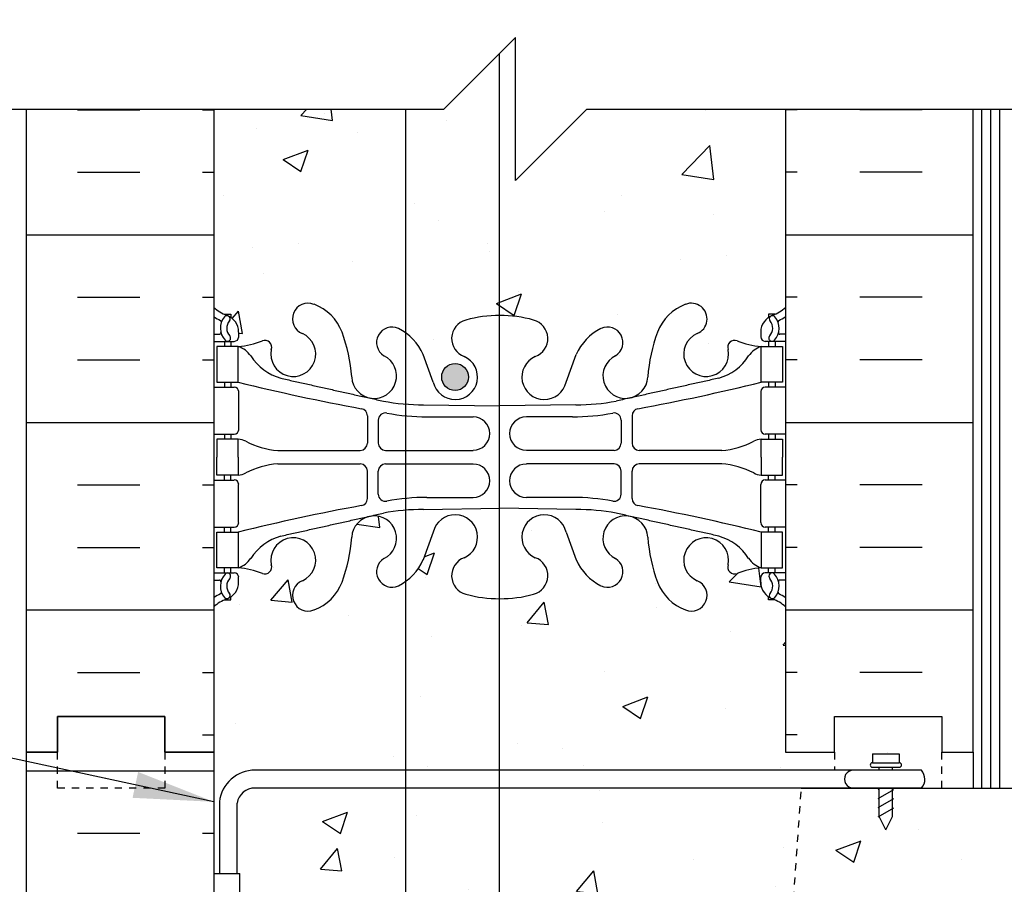
# Model space of a CAD drawing. Units: inches. Extents: x 108 to 209, y 133 to 211.
# Drawn here: x 176 to 189, y 183 to 196 of the extents above; entities that cross this region are included whole.
import ezdxf

# ---------------------------------------------------------------- set-up
doc = ezdxf.new("R2010")
doc.units = ezdxf.units.IN
doc.header["$LTSCALE"] = 0.5
doc.header["$MEASUREMENT"] = 0
doc.linetypes.add('DASHED2', pattern=[0.375, 0.25, -0.125])
doc.linetypes.add('HIDDEN2', pattern=[0.1875, 0.125, -0.0625])
for name, color, linetype in [('HATCH', 12, 'Continuous'), ('Hidden2', 12, 'HIDDEN2'), ('line25', 2, 'Continuous'), ('LINE3', 3, 'Continuous'), ('LINE50', 5, 'Continuous'), ('LINE9', 9, 'Continuous'), ('TEXT', 4, 'Continuous'), ('Web_Edge', 9, 'Continuous')]:
    doc.layers.add(name, color=color, linetype=linetype)
doc.styles.add('DIM', font='romans.shx', dxfattribs={"width": 0.7})
doc.dimstyles.new('ext_12', dxfattribs={"dimscale": 12, "dimtxt": 0.09375, "dimasz": 0.09375, "dimexe": 0.09375, "dimexo": 0.0625, "dimgap": 0.0625, "dimtad": 1, "dimdec": 1, "dimzin": 3, "dimdsep": 46, "dimlunit": 4, "dimtxsty": 'DIM', "dimcen": 0.09, "dimdle": 0.09375, "dimclrt": 4, "dimadec": 0, "dimazin": 0, "dimtfac": 1, "dimtdec": 1, "dimtmove": 2, "dimatfit": 3, "dimfxl": 0, "dimfrac": 2, "dimtolj": 1, "dimtzin": 0, "dimarcsym": 0})

msp = doc.modelspace()

# ---------------------------------------------------------------- hatches: boundary and pattern name
at = {"layer": 'HATCH'}
h = msp.add_hatch(dxfattribs=at)
h.set_pattern_fill('AR-CONC', color=256, scale=0.5, style=0)
h.set_pattern_definition([(50, (184.255, 198.044), (3.5863, -0.31376), [0.375, -4.125]), (355, (184.255, 198.044), (-0.69376, 3.76096), [0.3, -3.3]), (100.451, (184.554, 198.018), (2.89255, 3.4472), [0.3187, -3.5057]), (46.184, (184.255, 199.044), (5.3362, -0.8276), [0.5625, -6.1875]), (96.636, (184.6997, 198.975), (4.6733, 4.8706), [0.47805, -5.25856]), (351.184, (184.255, 199.044), (4.6733, 4.8706), [0.45, -4.95]), (21, (184.755, 198.794), (2.98454, -2.0131), [0.375, -4.125]), (326, (184.755, 198.794), (1.21658, 3.62575), [0.3, -3.3]), (71.451, (185.0037, 198.6262), (4.2011, 1.61265), [0.3187, -3.5057]), (37.5, (184.255, 198.044), (0.0608, 1.66447), [0, -3.26, 0, -3.35, 0, -3.3125]), (7.5, (184.255, 198.044), (1.31535, 1.97206), [0, -1.91, 0, -3.185, 0, -1.2625]), (327.5, (183.14, 198.044), (2.669112, -0.112774), [0, -1.25, 0, -3.9, 0, -5.175]), (317.5, (182.64, 198.044), (2.91593, 0.50052), [0, -1.625, 0, -2.59, 0, -3.675])])
h.paths.add_polyline_path([(186.37, 200.037, 0.088416), (186.224, 200.135), (186.134, 200.135), (186.134, 200.176, -0.249069), (186.024, 200.383), (186.024, 200.451, -0.414214), (186.087, 200.513), (186.134, 200.513), (186.134, 200.583), (186.029, 200.583, 0.087457), (185.692, 200.505, -0.638777), (185.567, 200.628, 2.087231), (185.133, 200.403, -1), (184.97, 199.995, -0.21345), (184.578, 200.384, -0.068226), (184.442, 201.012, 1.753171), (183.991, 200.715, -0.940793), (183.788, 200.332, -0.173075), (183.442, 200.699), (183.299, 201.086, 1.612474), (182.868, 200.726, -0.734872), (182.844, 200.215, -0.068475), (182.37, 200.153, -0.000998), (182.363, 200.153), (182.363, 197.541), (182.589, 197.767), (182.589, 195.767), (183.589, 196.767), (186.37, 196.767)])
h.paths.add_polyline_path([(186.37, 204.857, 0.259173), (185.919, 204.638, 0.520567), (185.419, 204.638, 0.520567), (185.032, 204.638, 0.336749), (184.37, 204.743, 0.336749), (183.708, 204.638, 0.520567), (183.321, 204.638, 0.520567), (182.822, 204.638, 0.520567), (181.975, 204.638, 0.520567), (181.693, 204.638, 0.520567), (180.798, 204.638, 0.520567), (180.059, 204.638, 0.520567), (179.366, 204.638, 0.520567), (179.145, 204.638, 0.321585), (178.37, 204.663), (178.37, 204.23, 0.088416), (178.516, 204.132), (178.606, 204.132), (178.606, 204.091, -0.249069), (178.716, 203.883), (178.716, 203.816, -0.414214), (178.654, 203.753), (178.606, 203.753), (178.606, 203.683), (178.711, 203.683, 0.085348), (179.041, 203.759, -0.669601), (179.173, 203.639, 2.087231), (179.607, 203.863, -1), (179.771, 204.272, -0.21345), (180.163, 203.883, -0.068226), (180.298, 203.255, 1.753171), (180.749, 203.552, -0.940793), (180.953, 203.935, -0.173075), (181.299, 203.568), (181.441, 203.181, 1.612474), (181.873, 203.541, -0.734872), (181.896, 204.052, -0.068475), (182.37, 204.114, -0.068475), (182.844, 204.052, -0.734872), (182.868, 203.541, 1.612474), (183.299, 203.181), (183.442, 203.568, -0.173075), (183.788, 203.935, -0.940793), (183.991, 203.552, 1.753171), (184.442, 203.255, -0.068226), (184.578, 203.883, -0.21345), (184.97, 204.272, -1), (185.133, 203.863, 2.087231), (185.567, 203.639, -0.669601), (185.7, 203.759, 0.085348), (186.029, 203.683), (186.134, 203.683), (186.134, 203.753), (186.087, 203.753, -0.414214), (186.024, 203.816), (186.024, 203.883, -0.249069), (186.134, 204.091), (186.134, 204.132), (186.224, 204.132, 0.088416), (186.37, 204.23)])
h.paths.add_polyline_path([(183.182, 203.254, -1), (182.807, 203.254, -1)], flags=16)
h.paths.add_polyline_path([(182.363, 200.153, -0.067473), (181.896, 200.215, -0.734872), (181.873, 200.726, 1.612474), (181.441, 201.086), (181.299, 200.699, -0.132937), (181.053, 200.394), (181.053, 196.767), (181.589, 196.767), (182.363, 197.541)])
h.paths.add_polyline_path([(181.053, 200.394, -0.039235), (180.953, 200.332, -0.940793), (180.749, 200.715, 1.753171), (180.298, 201.012, -0.068226), (180.163, 200.384, -0.21345), (179.771, 199.995, -1), (179.607, 200.403, 2.087231), (179.173, 200.628, -0.669601), (179.041, 200.508, 0.085348), (178.711, 200.583), (178.606, 200.583), (178.606, 200.513), (178.654, 200.513, -0.414214), (178.716, 200.451), (178.716, 200.383, -0.249069), (178.606, 200.176), (178.606, 200.135), (178.516, 200.135, 0.088416), (178.37, 200.037), (178.37, 196.767), (181.053, 196.767)])
h.paths.add_polyline_path([(186.37, 187.299, 0.088416), (186.224, 187.396), (186.134, 187.396), (186.134, 187.438, -0.249069), (186.024, 187.645), (186.024, 187.713, -0.414214), (186.087, 187.775), (186.134, 187.775), (186.134, 187.845), (186.029, 187.845, 0.087457), (185.692, 187.766, -0.638777), (185.567, 187.89, 2.087231), (185.133, 187.665, -1), (184.97, 187.256, -0.21345), (184.578, 187.646, -0.068226), (184.442, 188.274, 1.753171), (183.991, 187.977, -0.940793), (183.788, 187.594, -0.173075), (183.442, 187.96), (183.299, 188.347, 1.612474), (182.868, 187.988, -0.734872), (182.844, 187.477, -0.068475), (182.37, 187.414, -0.000998), (182.363, 187.414), (182.363, 185.014), (187.058, 185.014), (187.058, 185.264), (186.37, 185.264)])
h.paths.add_polyline_path([(186.37, 194.267), (183.589, 194.267), (182.589, 193.267), (182.589, 195.267), (182.363, 195.041), (182.363, 191.376, -0.069478), (182.844, 191.314, -0.734872), (182.868, 190.802, 1.612474), (183.299, 190.443), (183.442, 190.83, -0.173075), (183.788, 191.196, -0.940793), (183.991, 190.813, 1.702394), (184.441, 190.501, -0.069923), (184.578, 191.144, -0.21345), (184.97, 191.534, -1), (185.133, 191.125, 2.087231), (185.567, 190.9, -0.669601), (185.7, 191.021, 0.085348), (186.029, 190.945), (186.134, 190.945), (186.134, 191.015), (186.087, 191.015, -0.414214), (186.024, 191.078), (186.024, 191.145, -0.249069), (186.134, 191.352), (186.134, 191.394), (186.224, 191.394, 0.088416), (186.37, 191.491)])
h.paths.add_polyline_path([(182.363, 195.041), (181.589, 194.267), (181.053, 194.267), (181.053, 191.135, -0.132937), (181.299, 190.83), (181.441, 190.443, 1.612474), (181.873, 190.802, -0.734872), (181.896, 191.314, -0.067473), (182.363, 191.376)])
h.paths.add_polyline_path([(181.934, 190.516, -1), (181.559, 190.516, -1)], flags=16)
h.paths.add_polyline_path([(181.053, 194.267), (178.37, 194.267), (178.37, 191.491, 0.088416), (178.516, 191.394), (178.606, 191.394), (178.606, 191.352, -0.249069), (178.716, 191.145), (178.716, 191.078, -0.414214), (178.654, 191.015), (178.606, 191.015), (178.606, 190.945), (178.711, 190.945, 0.085348), (179.041, 191.021, -0.669601), (179.173, 190.9, 2.087231), (179.607, 191.125, -1), (179.771, 191.534, -0.21345), (180.163, 191.144, -0.069923), (180.3, 190.501, 1.702394), (180.749, 190.813, -0.940793), (180.953, 191.196, -0.039235), (181.053, 191.135)])
h.paths.add_polyline_path([(181.053, 187.655, -0.039235), (180.953, 187.594, -0.940793), (180.749, 187.977, 1.702394), (180.3, 188.289, -0.069923), (180.163, 187.646, -0.21345), (179.771, 187.256, -1), (179.607, 187.665, 2.087231), (179.173, 187.89, -0.669601), (179.041, 187.77, 0.085348), (178.711, 187.845), (178.606, 187.845), (178.606, 187.775), (178.654, 187.775, -0.414214), (178.716, 187.713), (178.716, 187.645, -0.249069), (178.606, 187.438), (178.606, 187.396), (178.516, 187.396, 0.088416), (178.37, 187.299), (178.37, 185.264), (178.37, 183.569), (178.446, 183.569), (178.446, 184.571, -0.379483), (178.938, 185.014), (181.053, 185.014)])
h.paths.add_polyline_path([(182.363, 187.414, -0.067473), (181.896, 187.477, -0.734872), (181.873, 187.988, 1.612474), (181.441, 188.347), (181.299, 187.96, -0.132937), (181.053, 187.655), (181.053, 185.014), (182.363, 185.014)])
h.paths.add_polyline_path([(189.898, 183.264, 0.559194), (187.667, 179.635, 1.788289)])
h.paths.add_polyline_path([(189.898, 183.264), (189.898, 184.764), (187.869, 184.764), (187.869, 184.367), (187.775, 184.179), (187.682, 184.367), (187.682, 184.764), (186.591, 184.764), (186.399, 182.016, -0.932515), (186.347, 181.27), (186.311, 180.764), (187.398, 180.764, -0.414214)])
h.paths.add_polyline_path([(187.398, 180.764), (186.311, 180.764), (186.222, 179.483), (187.667, 179.635, -0.117714)])
h.paths.add_polyline_path([(186.222, 179.483), (186.311, 180.764), (184.292, 180.764, 0.414214), (183.292, 179.764), (183.292, 176.793, -0.115961), (183.339, 176.75, -0.507124), (183.558, 176.75, -0.507124), (183.777, 176.75, -0.520567), (184.004, 176.75, -0.520567), (184.19, 176.75, -0.520567), (184.471, 176.75, -0.520567), (184.692, 176.75, -0.520567), (184.852, 176.75, -0.520567), (185.251, 176.75, -0.520567), (185.389, 176.75, -0.520567), (185.527, 176.75, -0.520567), (185.734, 176.75, -0.520567), (185.937, 176.75, -0.172189), (185.976, 176.783, -0.797051), (186.058, 177.139)], flags=17)
h.paths.add_polyline_path([(186.591, 184.764), (182.363, 184.764), (182.363, 176.79, -0.190855), (182.423, 176.75, -0.520567), (182.645, 176.75, -0.520567), (182.925, 176.75, -0.520567), (183.112, 176.75, -0.381572), (183.292, 176.793), (183.292, 179.764, -0.414214), (184.292, 180.764), (186.311, 180.764), (186.347, 181.27, 0.932515), (186.399, 182.016)])
h.paths.add_polyline_path([(182.363, 184.764), (181.053, 184.764), (181.053, 176.759, -0.528546), (181.178, 176.75, -0.520567), (181.382, 176.75, -0.520567), (181.589, 176.75, -0.520567), (181.727, 176.75, -0.520567), (181.865, 176.75, -0.520567), (182.263, 176.75, -0.299915), (182.363, 176.79)])
h.paths.add_polyline_path([(181.053, 184.764), (178.939, 184.764, 0.366745), (178.696, 184.553), (178.696, 183.569), (178.735, 183.569), (178.735, 182.369), (178.37, 182.369), (178.37, 181.619), (178.735, 181.619), (178.735, 180.419), (178.37, 180.419), (178.37, 179.669), (178.735, 179.669), (178.735, 178.469), (178.37, 178.469), (178.37, 177.719), (178.735, 177.719), (178.735, 176.809, -0.344539), (178.882, 176.764, -0.520567), (179.089, 176.764, -0.520567), (179.227, 176.764, -0.520567), (179.365, 176.764, -0.520567), (179.763, 176.764, -0.520567), (179.923, 176.764, -0.520567), (180.145, 176.764, -0.520567), (180.425, 176.764, -0.520567), (180.612, 176.764, -0.520567), (180.839, 176.764, -0.489625), (181.053, 176.77)])
h.paths.add_polyline_path([(183.292, 172.656), (182.363, 172.656), (182.363, 171.556), (182.37, 171.556), (183.292, 171.556)])
h.paths.add_polyline_path([(183.292, 173.936), (182.363, 173.936), (182.363, 172.836), (182.37, 172.836), (183.292, 172.836)])
h.paths.add_polyline_path([(182.363, 173.936), (181.346, 173.936, -0.03089), (181.069, 173.954, 0.007224), (181.053, 173.945), (181.053, 172.878, 0.040999), (181.145, 172.836), (182.363, 172.836)])
h.paths.add_polyline_path([(182.363, 172.656), (181.145, 172.656, 0.040999), (181.053, 172.615), (181.053, 171.548, 0.007224), (181.069, 171.539, -0.03089), (181.346, 171.556), (182.363, 171.556)])
h.paths.add_polyline_path([(180.57, 172.156, 0.414214), (180.07, 172.656), (179.12, 172.656, 0.414214), (178.87, 172.406), (178.87, 171.221, 0.549071), (179.404, 170.882), (180.282, 171.293, 0.291097), (180.57, 171.746)])
h.paths.add_polyline_path([(180.57, 173.748, 0.291097), (180.282, 174.201), (179.404, 174.612, 0.549071), (178.87, 174.272), (178.87, 173.086, 0.414214), (179.12, 172.836), (180.07, 172.836, 0.414214), (180.57, 173.336)])
h.paths.add_polyline_path([(185.87, 174.272, 0.549038), (185.336, 174.612), (184.458, 174.201, 0.291097), (184.17, 173.748), (184.17, 173.336, 0.414214), (184.67, 172.836), (185.62, 172.836, 0.414214), (185.87, 173.086)])
h.paths.add_polyline_path([(185.87, 172.406, 0.414214), (185.62, 172.656), (184.67, 172.656, 0.414249), (184.17, 172.156), (184.17, 171.85), (184.17, 171.746, 0.291097), (184.458, 171.293), (185.336, 170.882, 0.54909), (185.87, 171.221)])
h.paths.add_polyline_path([(185.87, 175.952), (185.75, 176.152), (185.75, 176.264), (186.37, 176.264), (186.37, 176.764), (186.058, 176.764, -0.112934), (185.976, 176.783, 0.172189), (185.937, 176.75, 0.520567), (185.734, 176.75, 0.520567), (185.527, 176.75, 0.520567), (185.389, 176.75, 0.520567), (185.251, 176.75, 0.520567), (184.852, 176.75, 0.520567), (184.692, 176.75, 0.520567), (184.471, 176.75, 0.520567), (184.19, 176.75, 0.520567), (184.004, 176.75, 0.520567), (183.777, 176.75, 0.507124), (183.558, 176.75, 0.507124), (183.339, 176.75, 0.115961), (183.292, 176.793), (183.292, 174.124), (183.37, 174.124, 0.109869), (184.324, 174.336), (185.582, 174.925, 0.291097), (185.87, 175.378)])
h.paths.add_polyline_path([(183.292, 176.793, 0.381572), (183.112, 176.75, 0.520567), (182.925, 176.75, 0.520567), (182.645, 176.75, 0.520567), (182.423, 176.75, 0.520567), (182.263, 176.75, 0.520567), (181.865, 176.75, 0.520567), (181.727, 176.75, 0.520567), (181.589, 176.75, 0.520567), (181.382, 176.75, 0.520567), (181.178, 176.75, 0.528546), (181.053, 176.759), (181.053, 174.147, 0.035373), (181.37, 174.124), (182.37, 174.124), (183.292, 174.124)])
h.paths.add_polyline_path([(182.173, 174.344, -1), (181.798, 174.344, -1)], flags=16)
h.paths.add_polyline_path([(181.053, 176.77, 0.489625), (180.839, 176.764, 0.520567), (180.612, 176.764, 0.520567), (180.425, 176.764, 0.520567), (180.145, 176.764, 0.520567), (179.923, 176.764, 0.520567), (179.763, 176.764, 0.520567), (179.365, 176.764, 0.520567), (179.227, 176.764, 0.520567), (179.089, 176.764, 0.520567), (178.882, 176.764, 0.344539), (178.735, 176.809), (178.735, 176.639), (178.37, 176.639), (178.37, 176.264), (178.99, 176.264), (178.99, 176.152), (178.87, 175.952), (178.87, 175.378, 0.291097), (179.158, 174.925), (180.417, 174.336, 0.074208), (181.053, 174.147)])
h.paths.add_polyline_path([(186.37, 167.264), (186.37, 167.993), (186.295, 167.763, -0.6), (186.195, 167.763), (186.146, 167.913), (186.02, 167.913, -0.414214), (185.97, 167.963), (185.97, 167.993), (185.87, 167.993), (185.87, 169.508, 0.258958), (185.611, 169.975, -0.31131), (185.555, 170.105, 2.127293), (185.142, 169.881, -1), (184.979, 169.472, -0.325306), (184.512, 170.215, 0.10488), (184.34, 171.026, 1.422913), (184.006, 170.559, -1.171105), (183.808, 170.129), (182.901, 171.036, 0.201339), (182.363, 171.255), (182.363, 165.114, -0.069478), (182.844, 165.052, -0.734872), (182.868, 164.541, 1.612474), (183.299, 164.182), (183.442, 164.569, -0.173075), (183.788, 164.935, -0.940793), (183.991, 164.552, 1.753171), (184.442, 164.255, -0.068226), (184.578, 164.883, -0.21345), (184.97, 165.272, -1), (185.133, 164.864, 2.087231), (185.567, 164.639, -0.669601), (185.7, 164.759, 0.085348), (186.029, 164.684), (186.134, 164.684), (186.134, 164.754), (186.087, 164.754, -0.414214), (186.024, 164.816), (186.024, 164.884, -0.249069), (186.134, 165.091), (186.134, 165.133), (186.224, 165.133, 0.088416), (186.37, 165.23)])
h.paths.add_polyline_path([(183.182, 164.254, -1), (182.807, 164.254, -1)], flags=16)
h.paths.add_polyline_path([(182.363, 171.255, 0.196488), (181.84, 171.036), (181.053, 170.249), (181.053, 164.874, -0.132937), (181.299, 164.569), (181.441, 164.182, 1.612474), (181.873, 164.541, -0.734872), (181.896, 165.052, -0.067473), (182.363, 165.114)])
h.paths.add_polyline_path([(181.053, 170.249), (180.933, 170.129, -1.171105), (180.734, 170.559, 1.422913), (180.401, 171.026, 0.10488), (180.229, 170.215, -0.325306), (179.762, 169.472, -1), (179.599, 169.881, 2.127293), (179.186, 170.105, -0.31131), (179.129, 169.975, 0.258958), (178.87, 169.508), (178.87, 167.993), (178.77, 167.993), (178.77, 167.963, -0.414214), (178.72, 167.913), (178.594, 167.913), (178.545, 167.763, -0.6), (178.445, 167.763), (178.37, 167.993), (178.37, 167.264), (178.37, 165.23, 0.088416), (178.516, 165.133), (178.606, 165.133), (178.606, 165.091, -0.249069), (178.716, 164.884), (178.716, 164.816, -0.414214), (178.654, 164.754), (178.606, 164.754), (178.606, 164.684), (178.711, 164.684, 0.085348), (179.041, 164.759, -0.669601), (179.173, 164.639, 2.087231), (179.607, 164.864, -1), (179.771, 165.272, -0.21345), (180.163, 164.883, -0.068226), (180.298, 164.255, 1.753171), (180.749, 164.552, -0.940793), (180.953, 164.935, -0.039235), (181.053, 164.874)])
h.paths.add_polyline_path([(186.37, 161.038, 0.088416), (186.224, 161.135), (186.134, 161.135), (186.134, 161.177, -0.249069), (186.024, 161.384), (186.024, 161.451, -0.414214), (186.087, 161.514), (186.134, 161.514), (186.134, 161.584), (186.029, 161.584, 0.087457), (185.692, 161.505, -0.638777), (185.567, 161.629, 2.087231), (185.133, 161.404, -1), (184.97, 160.995, -0.21345), (184.578, 161.385, -0.068226), (184.442, 162.012, 1.753171), (183.991, 161.716, -0.940793), (183.788, 161.332, -0.173075), (183.442, 161.699), (183.299, 162.086, 1.612474), (182.868, 161.726, -0.734872), (182.844, 161.215, -0.068475), (182.37, 161.153, -0.000998), (182.363, 161.153), (182.363, 159.26), (182.37, 159.267), (182.37, 158.267), (182.37, 157.267), (183.37, 158.267), (186.37, 158.267)])
h.paths.add_polyline_path([(182.363, 161.153, -0.067473), (181.896, 161.215, -0.734872), (181.873, 161.726, 1.612474), (181.441, 162.086), (181.299, 161.699, -0.132937), (181.053, 161.394), (181.053, 158.267), (181.37, 158.267), (182.363, 159.26)])
h.paths.add_polyline_path([(181.053, 161.394, -0.039235), (180.953, 161.332, -0.940793), (180.749, 161.716, 1.753171), (180.298, 162.012, -0.068226), (180.163, 161.385, -0.21345), (179.771, 160.995, -1), (179.607, 161.404, 2.087231), (179.173, 161.629, -0.669601), (179.041, 161.508, 0.085348), (178.711, 161.584), (178.606, 161.584), (178.606, 161.514), (178.654, 161.514, -0.414214), (178.716, 161.451), (178.716, 161.384, -0.249069), (178.606, 161.177), (178.606, 161.135), (178.516, 161.135, 0.088416), (178.37, 161.038), (178.37, 158.267), (181.053, 158.267)])
h = msp.add_hatch(dxfattribs=at)
h.set_pattern_fill('INSUL', color=256, scale=7, style=0)
h.set_pattern_definition([(0, (-2747.7913, -211.745), (0, 2.625), []), (0, (-2747.7913, -210.87), (0, 2.625), [0.875, -0.875]), (0, (-2747.7913, -209.995), (0, 2.625), [0.875, -0.875])])
h.paths.add_polyline_path([(178.37, 194.264), (175.745, 194.264), (175.745, 185.264), (176.183, 185.264), (176.183, 185.764), (177.683, 185.764), (177.683, 185.264), (178.37, 185.264)])
h = msp.add_hatch(dxfattribs=at)
h.set_pattern_fill('INSUL', color=256, scale=7, style=0)
h.set_pattern_definition([(180, (3112.5319, -211.745), (0, 2.625), []), (180, (3112.5319, -210.87), (0, 2.625), [0.875, -0.875]), (180, (3112.5319, -209.995), (0, 2.625), [0.875, -0.875])])
h.paths.add_polyline_path([(188.995, 194.264), (186.37, 194.264), (186.37, 185.264), (187.058, 185.264), (187.058, 185.764), (188.558, 185.764), (188.558, 185.264), (188.995, 185.264)])
h = msp.add_hatch(dxfattribs=at)
h.set_pattern_fill('INSUL', color=256, scale=7, style=0)
h.set_pattern_definition([(0, (-2747.7913, -229.745), (0, 2.625), []), (0, (-2747.7913, -228.87), (0, 2.625), [0.875, -0.875]), (0, (-2747.7913, -227.995), (0, 2.625), [0.875, -0.875])])
h.paths.add_polyline_path([(175.745, 167.264), (176.183, 167.264), (176.183, 167.764), (177.683, 167.764), (177.683, 167.264), (178.37, 167.264), (178.37, 185.264), (177.683, 185.264), (177.683, 185.764), (176.183, 185.764), (176.183, 185.264), (175.745, 185.264)])
h = msp.add_hatch(dxfattribs=at)
h.set_pattern_fill('ANSI31', color=256, scale=8, style=0)
h.paths.add_polyline_path([(207.635, 178.991, -0.545356), (208.512, 183.102), (208.635, 183.226), (207.635, 183.226), (206.635, 183.226), (207.635, 184.226), (207.635, 184.764), (190.898, 184.764), (189.898, 184.764), (189.898, 183.264, -1.788289), (187.667, 179.635), (186.222, 179.483), (186.058, 177.139, 1), (186.058, 176.764), (207.635, 176.764)])
h.paths.add_polyline_path([(193.898, 180.764, -1), (198.898, 180.764, -1)], flags=16)
h.paths.add_polyline_path([(200.398, 180.764, -1), (205.398, 180.764, -1)], flags=16)
at = {"layer": 'LINE3'}
h = msp.add_hatch(color=256, dxfattribs=at)
h.paths.add_polyline_path([(181.931, 190.55, 0.831395), (181.562, 190.55)])
h.paths.add_polyline_path([(181.934, 190.516, 0.045935), (181.931, 190.55), (181.562, 190.55, 0.045935), (181.559, 190.516, 1)])

# ---------------------------------------------------------------- linework, layer by layer
at = {"layer": 'HATCH'}
for p, q in [((189.12, 184.764), (189.12, 194.267)), ((189.245, 184.764), (189.245, 194.267)), ((189.37, 184.764), (189.37, 194.267))]:
    msp.add_line(p, q, dxfattribs=at)
at = {"layer": 'Hidden2'}
msp.add_line((186.399, 182.016), (186.591, 184.764), dxfattribs=at)
at = {"layer": 'line25'}
for p, q in [((178.37, 194.264), (178.37, 185.264)), ((186.37, 194.264), (186.37, 185.264)), ((178.37, 185.264), (178.37, 183.569)), ((188.995, 185.264), (188.995, 184.764)), ((186.591, 184.764), (190.898, 184.764)), ((178.37, 183.569), (178.37, 167.264)), ((178.37, 183.569), (178.735, 183.569)), ((178.735, 182.369), (178.735, 183.569))]:
    msp.add_line(p, q, dxfattribs=at)
at = {"layer": 'LINE3'}
for p, q in [((182.363, 195.041), (182.363, 176.79)), ((181.053, 194.267), (181.053, 158.267))]:
    msp.add_line(p, q, dxfattribs=at)
msp.add_circle((181.746, 190.516), 0.188, dxfattribs=at)
at = {"layer": 'LINE50'}
for p, q in [((175.745, 185.264), (175.745, 194.264)), ((175.745, 167.264), (175.745, 185.264)), ((187.802, 185.264), (187.802, 185.264))]:
    msp.add_line(p, q, dxfattribs=at)
for points in [[(186.37, 185.264), (187.058, 185.264), (187.058, 185.764), (188.558, 185.764), (188.558, 185.264), (188.995, 185.264), (188.995, 194.264)], [(178.37, 185.264), (177.683, 185.264), (177.683, 185.764), (176.183, 185.764), (176.183, 185.264), (175.745, 185.264)], [(175.745, 185.264), (176.183, 185.264), (176.183, 185.764), (177.683, 185.764), (177.683, 185.264), (178.37, 185.264)]]:
    msp.add_lwpolyline(points, dxfattribs=at)
at = {"layer": 'LINE9'}
for p, q in [((181.589, 194.267), (182.589, 195.267)), ((182.589, 193.267), (182.589, 195.267)), ((174.433, 194.267), (181.589, 194.267)), ((183.589, 194.267), (182.589, 193.267)), ((183.589, 194.267), (190.745, 194.267)), ((187.588, 185.242), (187.588, 185.117)), ((187.588, 185.242), (187.963, 185.242)), ((187.963, 185.242), (187.963, 185.117)), ((187.588, 185.117), (187.963, 185.117)), ((188.272, 185.014), (178.938, 185.014)), ((187.588, 185.054), (187.963, 185.054)), ((187.588, 185.054), (187.963, 185.054)), ((187.682, 185.014), (187.682, 185.054)), ((187.869, 185.014), (187.869, 185.054)), ((188.274, 184.764), (178.939, 184.764)), ((187.668, 184.75), (187.693, 184.764)), ((187.668, 184.616), (187.886, 184.742)), ((187.682, 184.367), (187.682, 184.764)), ((187.869, 184.367), (187.869, 184.764)), ((178.446, 184.571), (178.446, 183.569)), ((178.696, 183.569), (178.696, 184.553)), ((187.668, 184.491), (187.886, 184.617)), ((187.668, 184.359), (187.886, 184.485)), ((187.775, 184.179), (187.682, 184.367)), ((187.775, 184.179), (187.869, 184.367))]:
    msp.add_line(p, q, dxfattribs=at)
at = {"layer": 'LINE9', "linetype": 'DASHED2', "ltscale": 0.15}
for p, q in [((187.058, 185.264), (187.058, 185.264)), ((187.058, 185.264), (187.058, 185.014)), ((188.558, 184.764), (188.558, 185.264)), ((188.558, 185.264), (188.558, 185.264)), ((187.058, 184.764), (188.558, 184.764))]:
    msp.add_line(p, q, dxfattribs=at)
msp.add_lwpolyline([(177.683, 185.264), (177.683, 185.264), (177.683, 184.764), (176.183, 184.764), (176.183, 185.264), (176.183, 185.264)], dxfattribs=at)
msp.add_lwpolyline([(177.683, 185.264), (177.683, 185.264), (177.683, 184.764), (176.183, 184.764), (176.183, 185.264), (176.183, 185.264)], dxfattribs=at)
at = {"layer": 'LINE9'}
for centre, radius, start, end in [((187.588, 185.086), 0.0312, 90, 270), ((187.963, 185.086), 0.0312, 270, 90), ((178.942, 184.515), 0.499, 89.3543, 173.5797), ((187.32, 184.889), 0.125, 89.3947, 270.6053), ((188.135, 184.888), 0.186, 318.1805, 42.6425), ((178.942, 184.515), 0.249, 89.3543, 171.2068)]:
    msp.add_arc(centre, radius, start, end, dxfattribs=at)
at = {"layer": 'Web_Edge'}
for p, q in [((178.516, 191.394), (178.606, 191.394)), ((178.606, 191.394), (178.606, 191.352)), ((186.224, 191.394), (186.134, 191.394)), ((186.134, 191.394), (186.134, 191.352)), ((178.37, 191.115), (178.448, 191.115)), ((178.37, 191.015), (178.654, 191.015)), ((178.516, 191.015), (178.516, 190.945)), ((178.606, 191.015), (178.606, 190.945)), ((178.716, 191.145), (178.716, 191.078)), ((186.024, 191.145), (186.024, 191.078)), ((186.37, 191.015), (186.087, 191.015)), ((186.134, 191.015), (186.134, 190.945)), ((186.224, 191.015), (186.224, 190.945)), ((186.37, 191.115), (186.292, 191.115)), ((181.441, 190.443), (181.299, 190.83)), ((183.299, 190.443), (183.442, 190.83)), ((178.37, 190.375), (178.654, 190.375)), ((178.516, 190.445), (178.516, 190.375)), ((178.606, 190.445), (178.606, 190.375)), ((186.37, 190.375), (186.087, 190.375)), ((186.134, 190.445), (186.134, 190.375)), ((186.224, 190.445), (186.224, 190.375)), ((178.716, 190.313), (178.716, 189.778)), ((186.024, 190.313), (186.024, 189.778)), ((181.304, 190.127), (182.37, 190.111)), ((183.437, 190.127), (182.37, 190.111)), ((180.518, 189.975), (180.518, 189.59)), ((180.671, 189.913), (180.671, 189.59)), ((181.351, 189.959), (181.998, 189.959)), ((183.39, 189.959), (182.743, 189.959)), ((184.07, 189.913), (184.07, 189.59)), ((184.222, 189.975), (184.222, 189.59)), ((178.37, 189.715), (178.654, 189.715)), ((178.516, 189.715), (178.516, 189.645)), ((178.606, 189.715), (178.606, 189.645)), ((186.37, 189.715), (186.087, 189.715)), ((186.134, 189.715), (186.134, 189.645)), ((186.224, 189.715), (186.224, 189.645)), ((179.264, 189.49), (180.418, 189.49)), ((180.771, 189.49), (181.998, 189.49)), ((183.97, 189.49), (182.743, 189.49)), ((185.477, 189.49), (184.322, 189.49)), ((179.264, 189.3), (180.418, 189.3)), ((180.771, 189.3), (181.998, 189.3)), ((183.97, 189.3), (182.743, 189.3)), ((185.477, 189.3), (184.322, 189.3)), ((178.516, 189.075), (178.516, 189.145)), ((178.606, 189.075), (178.606, 189.145)), ((180.518, 188.815), (180.518, 189.2)), ((180.671, 188.877), (180.671, 189.2)), ((184.07, 188.877), (184.07, 189.2)), ((184.222, 188.815), (184.222, 189.2)), ((186.134, 189.075), (186.134, 189.145)), ((186.224, 189.075), (186.224, 189.145)), ((178.37, 189.075), (178.654, 189.075)), ((178.716, 188.478), (178.716, 189.013)), ((186.024, 188.478), (186.024, 189.013)), ((186.37, 189.075), (186.087, 189.075)), ((181.351, 188.831), (181.998, 188.831)), ((183.39, 188.831), (182.743, 188.831)), ((181.304, 188.663), (182.37, 188.679)), ((183.437, 188.663), (182.37, 188.679)), ((178.37, 188.415), (178.654, 188.415)), ((178.516, 188.345), (178.516, 188.415)), ((178.606, 188.345), (178.606, 188.415)), ((186.37, 188.415), (186.087, 188.415)), ((186.134, 188.345), (186.134, 188.415)), ((186.224, 188.345), (186.224, 188.415)), ((181.441, 188.347), (181.299, 187.96)), ((183.299, 188.347), (183.442, 187.96)), ((178.516, 187.775), (178.516, 187.845)), ((178.606, 187.775), (178.606, 187.845)), ((186.134, 187.775), (186.134, 187.845)), ((186.224, 187.775), (186.224, 187.845)), ((178.37, 187.775), (178.654, 187.775)), ((178.716, 187.645), (178.716, 187.713)), ((186.024, 187.645), (186.024, 187.713)), ((186.37, 187.775), (186.087, 187.775)), ((178.37, 187.675), (178.448, 187.675)), ((186.37, 187.675), (186.292, 187.675)), ((178.606, 187.396), (178.606, 187.438)), ((186.134, 187.396), (186.134, 187.438)), ((178.516, 187.396), (178.606, 187.396)), ((186.224, 187.396), (186.134, 187.396))]:
    msp.add_line(p, q, dxfattribs=at)
for points in [[(178.411, 190.445), (178.711, 190.445), (178.711, 190.945), (178.411, 190.945)], [(186.329, 190.445), (186.029, 190.445), (186.029, 190.945), (186.329, 190.945)], [(178.411, 188.345), (178.711, 188.345), (178.711, 187.845), (178.411, 187.845)], [(186.329, 188.345), (186.029, 188.345), (186.029, 187.845), (186.329, 187.845)]]:
    msp.add_lwpolyline(points, close=True, dxfattribs=at)
for points in [[(178.711, 189.395), (178.711, 189.645), (178.411, 189.645), (178.411, 189.395)], [(186.029, 189.395), (186.029, 189.645), (186.329, 189.645), (186.329, 189.395)], [(178.711, 189.395), (178.711, 189.145), (178.411, 189.145), (178.411, 189.395)], [(186.029, 189.395), (186.029, 189.145), (186.329, 189.145), (186.329, 189.395)]]:
    msp.add_lwpolyline(points, dxfattribs=at)
for centre, radius, start, end in [((178.716, 191.852), 0.5, 226.2109, 250.5288), ((179.689, 191.329), 0.22, 68.1963, 248.1963), ((179.532, 190.901), 0.677, 21.1239, 69.3197), ((185.209, 190.901), 0.677, 110.6803, 158.8761), ((185.052, 191.329), 0.22, 291.8037, 111.8037), ((186.024, 191.852), 0.5, 289.4712, 313.7891), ((178.716, 191.852), 0.6, 234.7832, 245.0748), ((178.71, 191.2), 0.25, 140.1145, 222.4609), ((178.454, 191.289), 0.021, 343.464, 63.9957), ((178.552, 191.33), 0.045, 321.448, 139.1879), ((178.466, 191.145), 0.25, 0, 70.5288), ((178.71, 191.2), 0.16, 140.0001, 222.4609), ((181.965, 191.054), 0.268, 104.7892, 250.0338), ((182.359, 189.622), 1.754, 89.6229, 105.2918), ((182.382, 189.622), 1.754, 74.7082, 90.3771), ((182.776, 191.054), 0.268, 289.9662, 75.2108), ((186.274, 191.145), 0.25, 109.4712, 180), ((186.188, 191.33), 0.045, 40.8121, 218.552), ((186.031, 191.2), 0.16, 317.5391, 39.9999), ((186.031, 191.2), 0.25, 317.5391, 39.8855), ((186.286, 191.289), 0.021, 116.0043, 196.536), ((186.024, 191.852), 0.6, 294.9252, 305.2168), ((180.863, 190.999), 0.217, 65.5264, 238.537), ((180.612, 190.528), 0.75, 23.6938, 62.9705), ((184.128, 190.528), 0.75, 117.0295, 156.3062), ((183.878, 190.999), 0.217, 301.463, 114.4736), ((178.448, 191.135), 0.0196, 269.4032, 15.4901), ((178.559, 191.061), 0.045, 222.4609, 42.4609), ((178.654, 191.078), 0.0625, 270, 0), ((178.656, 191.941), 0.997, 273.1538, 293.1467), ((179.082, 190.933), 0.0968, 340.1551, 110.4331), ((179.481, 190.838), 0.314, 168.5886, 66.1916), ((177.941, 190.336), 2.365, 4.3895, 20.0015), ((186.8, 190.336), 2.365, 159.9985, 175.6105), ((185.26, 190.838), 0.314, 113.8084, 11.4114), ((185.658, 190.933), 0.0968, 69.5669, 199.8449), ((186.084, 191.941), 0.997, 246.8533, 266.8462), ((186.087, 191.078), 0.0625, 180, 270), ((186.182, 191.061), 0.045, 137.5391, 317.5391), ((186.292, 191.135), 0.0196, 164.5099, 270.5968), ((178.589, 190.602), 0.364, 34.9775, 70.3387), ((186.152, 190.602), 0.364, 109.6613, 145.0225), ((179.512, 191.214), 0.743, 212.7919, 253.8107), ((180.612, 190.531), 0.314, 182.7357, 63.9348), ((181.746, 190.516), 0.314, 193.4146, 66.1916), ((182.994, 190.516), 0.314, 113.8084, 346.5854), ((184.129, 190.531), 0.314, 116.0652, 357.2643), ((185.229, 191.214), 0.743, 286.1893, 327.2081), ((178.654, 190.313), 0.0625, 0, 90), ((185.52, 217.865), 28.253, 256.0552, 259.6343), ((179.221, 217.865), 28.253, 280.3657, 283.9448), ((186.087, 190.313), 0.0625, 90, 180), ((180.418, 189.975), 0.1, 360, 79.6343), ((181.298, 193.111), 2.984, 259.2546, 270.0995), ((183.442, 193.111), 2.984, 269.9005, 280.7454), ((184.322, 189.975), 0.1, 100.3657, 180), ((180.771, 189.913), 0.1, 79.2546, 180), ((181.346, 192.943), 2.984, 259.2546, 270.0995), ((181.998, 189.725), 0.234, 270, 90), ((182.743, 189.725), 0.234, 90, 270), ((183.395, 192.943), 2.984, 269.9005, 280.7454), ((183.97, 189.913), 0.1, 0, 100.7454), ((178.654, 189.778), 0.0625, 270, 0), ((186.087, 189.778), 0.0625, 180, 270), ((178.707, 189.426), 0.219, 60.4937, 88.92), ((186.033, 189.426), 0.219, 91.08, 119.5063), ((179.349, 190.646), 1.16, 242.5844, 265.8032), ((180.418, 189.59), 0.1, 270.0388, 360), ((180.771, 189.59), 0.1, 180, 270), ((183.97, 189.59), 0.1, 270, 0), ((184.322, 189.59), 0.1, 180, 269.9612), ((185.392, 190.646), 1.16, 274.1968, 297.4156), ((179.349, 188.144), 1.16, 94.1968, 117.4156), ((180.418, 189.2), 0.1, 0, 89.9612), ((180.771, 189.2), 0.1, 90, 180), ((181.998, 189.065), 0.234, 270, 90), ((182.743, 189.065), 0.234, 90, 270), ((183.97, 189.2), 0.1, 0, 90), ((184.322, 189.2), 0.1, 90.0388, 180), ((185.392, 188.144), 1.16, 62.5844, 85.8032), ((178.707, 189.364), 0.219, 271.08, 299.5063), ((186.033, 189.364), 0.219, 240.4937, 268.92), ((178.654, 189.013), 0.0625, 0, 90), ((186.087, 189.013), 0.0625, 90, 180), ((180.418, 188.815), 0.1, 280.3657, 0), ((180.771, 188.877), 0.1, 180, 280.7454), ((181.346, 185.847), 2.984, 89.9005, 100.7454), ((183.395, 185.847), 2.984, 79.2546, 90.0995), ((183.97, 188.877), 0.1, 259.2546, 0), ((184.322, 188.815), 0.1, 180, 259.6343), ((185.52, 160.925), 28.253, 100.3657, 103.9448), ((179.221, 160.925), 28.253, 76.0552, 79.6343), ((180.612, 188.259), 0.314, 296.0652, 177.2643), ((181.298, 185.679), 2.984, 89.9005, 100.7454), ((181.746, 188.274), 0.314, 293.8084, 166.5854), ((182.994, 188.274), 0.314, 13.4146, 246.1916), ((183.442, 185.679), 2.984, 79.2546, 90.0995), ((184.129, 188.259), 0.314, 2.7357, 243.9348), ((178.654, 188.478), 0.0625, 270, 0), ((186.087, 188.478), 0.0625, 180, 270), ((179.512, 187.576), 0.743, 106.1893, 147.2081), ((179.481, 187.952), 0.314, 293.8084, 191.4114), ((177.941, 188.454), 2.365, 339.9985, 355.6105), ((186.8, 188.454), 2.365, 184.3895, 200.0015), ((185.26, 187.952), 0.314, 348.5886, 246.1916), ((185.229, 187.576), 0.743, 32.7919, 73.8107), ((178.589, 188.188), 0.364, 289.6613, 325.0225), ((180.863, 187.791), 0.217, 121.463, 294.4736), ((181.965, 187.736), 0.268, 109.9662, 255.2108), ((182.776, 187.736), 0.268, 284.7892, 70.0338), ((183.878, 187.791), 0.217, 245.5264, 58.537), ((186.152, 188.188), 0.364, 214.9775, 250.3387), ((178.656, 186.849), 0.997, 66.8533, 86.8462), ((179.082, 187.857), 0.0968, 249.5669, 19.8449), ((180.612, 188.262), 0.75, 297.0295, 336.3062), ((184.128, 188.262), 0.75, 203.6938, 242.9705), ((185.658, 187.857), 0.0968, 160.1551, 290.4331), ((186.084, 186.849), 0.997, 93.1538, 113.1467), ((178.71, 187.59), 0.25, 137.5391, 219.8855), ((178.559, 187.729), 0.045, 317.5391, 137.5391), ((178.654, 187.713), 0.0625, 360, 90), ((186.087, 187.713), 0.0625, 90, 180), ((186.182, 187.729), 0.045, 42.4609, 222.4609), ((186.031, 187.59), 0.25, 320.1145, 42.4609), ((178.448, 187.655), 0.0196, 344.5099, 90.5968), ((178.71, 187.59), 0.16, 137.5391, 219.9999), ((178.466, 187.645), 0.25, 289.4712, 360), ((179.689, 187.461), 0.22, 111.8037, 291.8037), ((179.532, 187.89), 0.677, 290.6803, 338.8761), ((185.209, 187.89), 0.677, 201.1239, 249.3197), ((185.052, 187.461), 0.22, 248.1963, 68.1963), ((186.274, 187.645), 0.25, 180, 250.5288), ((186.031, 187.59), 0.16, 320.0001, 42.4609), ((186.292, 187.655), 0.0196, 89.4032, 195.4901), ((178.716, 186.938), 0.6, 114.9252, 125.2168), ((178.454, 187.501), 0.021, 296.0043, 16.536), ((178.552, 187.46), 0.045, 220.8121, 38.552), ((182.359, 189.168), 1.754, 254.7082, 270.3771), ((182.382, 189.168), 1.754, 269.6229, 285.2918), ((186.188, 187.46), 0.045, 141.448, 319.1879), ((186.286, 187.501), 0.021, 163.464, 243.9957), ((186.024, 186.938), 0.6, 54.7832, 65.0748), ((178.716, 186.938), 0.5, 109.4712, 133.7891), ((186.024, 186.938), 0.5, 46.2109, 70.5288)]:
    msp.add_arc(centre, radius, start, end, dxfattribs=at)
for points in [[(179.305, 190.5), (180.742, 190.179)], [(185.436, 190.5), (183.998, 190.179)], [(179.305, 188.29), (180.742, 188.611)], [(185.436, 188.29), (183.998, 188.611)]]:
    msp.add_open_spline(points, degree=1, dxfattribs=at)

# ---------------------------------------------------------------- leaders
at = {"layer": 'TEXT'}
msp.add_leader([(178.37, 184.571), (172.891, 185.753), (169.562, 185.753)], dimstyle='ext_12', override={"dimtad": 0}, dxfattribs=at)

doc.saveas('drawing.dxf')
